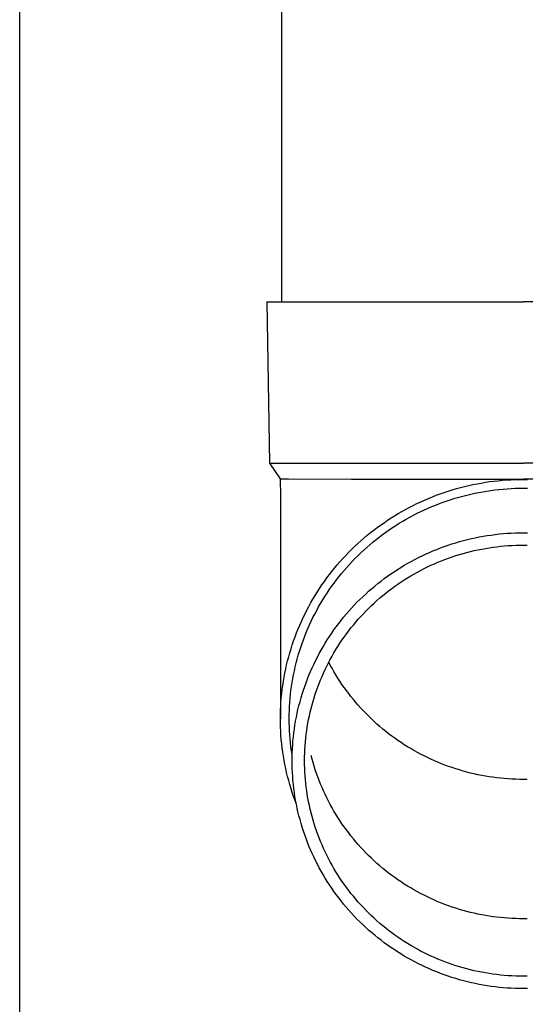
# Model space of a CAD drawing. Units: millimetres. Extents: x 0 to 33640, y 0 to 23760.
# Drawn here: x 5316 to 5379, y 5985 to 6107 of the extents above; entities that cross this region are included whole.
import ezdxf

# ---------------------------------------------------------------- set-up
doc = ezdxf.new("R2010")
doc.units = ezdxf.units.MM
doc.layers.add('YKK_13', color=4, linetype='Continuous', lineweight=30)
doc.layers.add('YKK_A1', color=4, linetype='Continuous', lineweight=30)

msp = doc.modelspace()

# ---------------------------------------------------------------- linework, layer by layer
at = {"layer": 'YKK_13', "linetype": 'Continuous', "ltscale": 25}
msp.add_line((5348.66, 6156.78), (5348.66, 6071.86), dxfattribs=at)
at = {"layer": 'YKK_13'}
for p, q in [((5346.81, 6071.86), (5347.16, 6051.86)), ((5346.81, 6071.86), (5347.91, 6071.86)), ((5347.91, 6071.86), (5378.66, 6071.86)), ((5409.41, 6071.86), (5378.66, 6071.86)), ((5347.16, 6051.86), (5378.66, 6051.86)), ((5347.16, 6051.86), (5348.47, 6049.91)), ((5410.16, 6051.86), (5378.66, 6051.86)), ((5348.47, 6049.91), (5349.5, 6049.91)), ((5348.47, 6049.91), (5348.51, 6047.75)), ((5349.5, 6049.91), (5357.31, 6049.86)), ((5357.31, 6049.86), (5378.66, 6049.86)), ((5376.03, 6049.74), (5376.56, 6049.78)), ((5376.56, 6049.78), (5377.08, 6049.81)), ((5377.08, 6049.81), (5377.61, 6049.84)), ((5377.61, 6049.84), (5378.13, 6049.85)), ((5378.13, 6049.85), (5378.66, 6049.85)), ((5400.01, 6049.86), (5378.66, 6049.86)), ((5378.66, 6049.85), (5379.18, 6049.85)), ((5369.84, 6048.56), (5370.35, 6048.7)), ((5370.35, 6048.7), (5370.85, 6048.84)), ((5370.85, 6048.84), (5371.36, 6048.97)), ((5371.36, 6048.97), (5371.88, 6049.09)), ((5371.88, 6049.09), (5372.39, 6049.21)), ((5372.39, 6049.21), (5372.91, 6049.31)), ((5372.91, 6049.31), (5373.42, 6049.4)), ((5373.42, 6049.4), (5373.94, 6049.49)), ((5373.94, 6049.49), (5374.46, 6049.57)), ((5374.46, 6049.57), (5374.98, 6049.63)), ((5374.98, 6049.63), (5375.51, 6049.69)), ((5375.12, 6048.54), (5375.62, 6048.6)), ((5375.51, 6049.69), (5376.03, 6049.74)), ((5375.62, 6048.6), (5376.13, 6048.65)), ((5376.13, 6048.65), (5376.63, 6048.68)), ((5376.63, 6048.68), (5377.14, 6048.72)), ((5377.14, 6048.72), (5377.64, 6048.74)), ((5377.64, 6048.74), (5378.15, 6048.75)), ((5378.15, 6048.75), (5378.66, 6048.75)), ((5378.66, 6048.75), (5379.17, 6048.75)), ((5348.51, 6047.75), (5348.51, 6020.16)), ((5366.4, 6047.29), (5366.88, 6047.49)), ((5366.88, 6047.49), (5367.36, 6047.69)), ((5367.36, 6047.69), (5367.85, 6047.88)), ((5367.85, 6047.88), (5368.35, 6048.06)), ((5368.35, 6048.06), (5368.84, 6048.24)), ((5368.84, 6048.24), (5369.34, 6048.4)), ((5369.2, 6047.2), (5369.68, 6047.36)), ((5369.34, 6048.4), (5369.84, 6048.56)), ((5369.68, 6047.36), (5370.16, 6047.51)), ((5370.16, 6047.51), (5370.65, 6047.65)), ((5370.65, 6047.65), (5371.14, 6047.78)), ((5371.14, 6047.78), (5371.63, 6047.91)), ((5371.63, 6047.91), (5372.12, 6048.02)), ((5372.12, 6048.02), (5372.62, 6048.13)), ((5372.62, 6048.13), (5373.12, 6048.23)), ((5373.12, 6048.23), (5373.61, 6048.32)), ((5373.61, 6048.32), (5374.11, 6048.4)), ((5374.11, 6048.4), (5374.62, 6048.48)), ((5374.62, 6048.48), (5375.12, 6048.54)), ((5363.58, 6045.88), (5364.04, 6046.13)), ((5364.04, 6046.13), (5364.5, 6046.38)), ((5364.5, 6046.38), (5364.97, 6046.62)), ((5364.97, 6046.62), (5365.44, 6046.85)), ((5365.44, 6046.85), (5365.92, 6047.07)), ((5365.92, 6047.07), (5366.4, 6047.29)), ((5366.38, 6046.08), (5366.84, 6046.28)), ((5366.84, 6046.28), (5367.31, 6046.48)), ((5367.31, 6046.48), (5367.78, 6046.67)), ((5367.78, 6046.67), (5368.25, 6046.86)), ((5368.25, 6046.86), (5368.72, 6047.03)), ((5368.72, 6047.03), (5369.2, 6047.2)), ((5361.8, 6044.78), (5362.24, 6045.06)), ((5362.24, 6045.06), (5362.68, 6045.34)), ((5362.68, 6045.34), (5363.13, 6045.61)), ((5363.13, 6045.61), (5363.58, 6045.88)), ((5363.7, 6044.67), (5364.13, 6044.92)), ((5364.13, 6044.92), (5364.57, 6045.17)), ((5364.57, 6045.17), (5365.02, 6045.41)), ((5365.02, 6045.41), (5365.47, 6045.64)), ((5365.47, 6045.64), (5365.92, 6045.86)), ((5365.92, 6045.86), (5366.38, 6046.08)), ((5360.1, 6043.56), (5360.51, 6043.88)), ((5360.51, 6043.88), (5360.94, 6044.18)), ((5360.94, 6044.18), (5361.37, 6044.48)), ((5361.37, 6044.48), (5361.8, 6044.78)), ((5362, 6043.58), (5362.41, 6043.87)), ((5362.41, 6043.87), (5362.84, 6044.14)), ((5362.84, 6044.14), (5363.26, 6044.41)), ((5363.26, 6044.41), (5363.7, 6044.67)), ((5358.48, 6042.23), (5358.88, 6042.57)), ((5358.88, 6042.57), (5359.28, 6042.91)), ((5359.28, 6042.91), (5359.68, 6043.24)), ((5359.68, 6043.24), (5360.1, 6043.56)), ((5360.38, 6042.38), (5360.77, 6042.69)), ((5360.77, 6042.69), (5361.18, 6043)), ((5361.18, 6043), (5361.58, 6043.29)), ((5361.58, 6043.29), (5362, 6043.58)), ((5371.72, 6042.39), (5372.2, 6042.51)), ((5372.2, 6042.51), (5372.69, 6042.61)), ((5372.69, 6042.61), (5373.18, 6042.71)), ((5373.18, 6042.71), (5373.67, 6042.8)), ((5373.67, 6042.8), (5374.17, 6042.88)), ((5374.17, 6042.88), (5374.66, 6042.95)), ((5374.66, 6042.95), (5375.16, 6043.02)), ((5375.16, 6043.02), (5375.66, 6043.08)), ((5375.66, 6043.08), (5376.16, 6043.12)), ((5376.16, 6043.12), (5376.66, 6043.16)), ((5376.66, 6043.16), (5377.16, 6043.19)), ((5377.16, 6043.19), (5377.66, 6043.21)), ((5377.66, 6043.21), (5378.16, 6043.23)), ((5378.16, 6043.23), (5378.66, 6043.23)), ((5378.66, 6043.23), (5379.16, 6043.23)), ((5357.34, 6041.16), (5357.71, 6041.52)), ((5357.71, 6041.52), (5358.1, 6041.88)), ((5358.1, 6041.88), (5358.48, 6042.23)), ((5358.85, 6041.07), (5359.22, 6041.41)), ((5359.22, 6041.41), (5359.6, 6041.74)), ((5359.6, 6041.74), (5359.99, 6042.07)), ((5359.99, 6042.07), (5360.38, 6042.38)), ((5367.91, 6041.17), (5368.37, 6041.35)), ((5368.37, 6041.35), (5368.84, 6041.52)), ((5368.84, 6041.52), (5369.31, 6041.69)), ((5369.31, 6041.69), (5369.79, 6041.85)), ((5369.79, 6041.85), (5370.27, 6041.99)), ((5370.27, 6041.99), (5370.75, 6042.13)), ((5370.75, 6042.13), (5371.23, 6042.27)), ((5371.23, 6042.27), (5371.72, 6042.39)), ((5373.48, 6041.2), (5373.94, 6041.29)), ((5373.94, 6041.29), (5374.41, 6041.37)), ((5374.41, 6041.37), (5374.88, 6041.43)), ((5374.88, 6041.43), (5375.35, 6041.5)), ((5375.35, 6041.5), (5375.82, 6041.55)), ((5375.82, 6041.55), (5376.29, 6041.59)), ((5376.29, 6041.59), (5376.76, 6041.63)), ((5376.76, 6041.63), (5377.24, 6041.66)), ((5377.24, 6041.66), (5377.71, 6041.68)), ((5377.71, 6041.68), (5378.18, 6041.69)), ((5378.18, 6041.69), (5378.66, 6041.69)), ((5378.66, 6041.69), (5379.13, 6041.69)), ((5355.9, 6039.64), (5356.25, 6040.03)), ((5356.25, 6040.03), (5356.61, 6040.41)), ((5356.61, 6040.41), (5356.97, 6040.79)), ((5356.97, 6040.79), (5357.34, 6041.16)), ((5357.41, 6039.66), (5357.76, 6040.02)), ((5357.76, 6040.02), (5358.12, 6040.38)), ((5358.12, 6040.38), (5358.48, 6040.73)), ((5358.48, 6040.73), (5358.85, 6041.07)), ((5365.18, 6039.92), (5365.63, 6040.15)), ((5365.63, 6040.15), (5366.08, 6040.37)), ((5366.08, 6040.37), (5366.53, 6040.58)), ((5366.53, 6040.58), (5366.99, 6040.79)), ((5366.99, 6040.79), (5367.44, 6040.98)), ((5367.44, 6040.98), (5367.91, 6041.17)), ((5368.93, 6039.92), (5369.37, 6040.08)), ((5369.37, 6040.08), (5369.82, 6040.24)), ((5369.82, 6040.24), (5370.27, 6040.39)), ((5370.27, 6040.39), (5370.72, 6040.53)), ((5370.72, 6040.53), (5371.17, 6040.66)), ((5371.17, 6040.66), (5371.63, 6040.78)), ((5371.63, 6040.78), (5372.09, 6040.9)), ((5372.09, 6040.9), (5372.55, 6041.01)), ((5372.55, 6041.01), (5373.01, 6041.11)), ((5373.01, 6041.11), (5373.48, 6041.2)), ((5354.9, 6038.44), (5355.23, 6038.85)), ((5355.23, 6038.85), (5355.56, 6039.25)), ((5355.56, 6039.25), (5355.9, 6039.64)), ((5356.4, 6038.54), (5356.73, 6038.92)), ((5356.73, 6038.92), (5357.07, 6039.29)), ((5357.07, 6039.29), (5357.41, 6039.66)), ((5363.03, 6038.67), (5363.45, 6038.93)), ((5363.45, 6038.93), (5363.88, 6039.19)), ((5363.88, 6039.19), (5364.31, 6039.44)), ((5364.31, 6039.44), (5364.74, 6039.68)), ((5364.74, 6039.68), (5365.18, 6039.92)), ((5366.33, 6038.78), (5366.76, 6038.99)), ((5366.76, 6038.99), (5367.18, 6039.19)), ((5367.18, 6039.19), (5367.62, 6039.38)), ((5367.62, 6039.38), (5368.05, 6039.57)), ((5368.05, 6039.57), (5368.49, 6039.75)), ((5368.49, 6039.75), (5368.93, 6039.92)), ((5353.96, 6037.19), (5354.27, 6037.62)), ((5354.27, 6037.62), (5354.58, 6038.03)), ((5354.58, 6038.03), (5354.9, 6038.44)), ((5355.46, 6037.37), (5355.77, 6037.77)), ((5355.77, 6037.77), (5356.08, 6038.16)), ((5356.08, 6038.16), (5356.4, 6038.54)), ((5361.39, 6037.54), (5361.79, 6037.83)), ((5361.79, 6037.83), (5362.2, 6038.12)), ((5362.2, 6038.12), (5362.61, 6038.4)), ((5362.61, 6038.4), (5363.03, 6038.67)), ((5363.87, 6037.38), (5364.27, 6037.63)), ((5364.27, 6037.63), (5364.68, 6037.88)), ((5364.68, 6037.88), (5365.08, 6038.11)), ((5365.08, 6038.11), (5365.5, 6038.34)), ((5365.5, 6038.34), (5365.91, 6038.56)), ((5365.91, 6038.56), (5366.33, 6038.78)), ((5353.37, 6036.33), (5353.66, 6036.77)), ((5353.66, 6036.77), (5353.96, 6037.19)), ((5354.57, 6036.15), (5354.86, 6036.56)), ((5354.86, 6036.56), (5355.16, 6036.97)), ((5355.16, 6036.97), (5355.46, 6037.37)), ((5359.83, 6036.29), (5360.21, 6036.61)), ((5360.21, 6036.61), (5360.6, 6036.93)), ((5360.6, 6036.93), (5360.99, 6037.24)), ((5360.99, 6037.24), (5361.39, 6037.54)), ((5362.32, 6036.31), (5362.7, 6036.59)), ((5362.7, 6036.59), (5363.09, 6036.86)), ((5363.09, 6036.86), (5363.48, 6037.12)), ((5363.48, 6037.12), (5363.87, 6037.38)), ((5352.55, 6035.01), (5352.81, 6035.46)), ((5352.81, 6035.46), (5353.09, 6035.9)), ((5353.09, 6035.9), (5353.37, 6036.33)), ((5353.76, 6034.89), (5354.02, 6035.31)), ((5354.02, 6035.31), (5354.29, 6035.74)), ((5354.29, 6035.74), (5354.57, 6036.15)), ((5358.36, 6034.95), (5358.72, 6035.29)), ((5358.72, 6035.29), (5359.09, 6035.63)), ((5359.09, 6035.63), (5359.45, 6035.97)), ((5359.45, 6035.97), (5359.83, 6036.29)), ((5360.49, 6034.83), (5360.85, 6035.14)), ((5360.85, 6035.14), (5361.21, 6035.44)), ((5361.21, 6035.44), (5361.57, 6035.74)), ((5361.57, 6035.74), (5361.94, 6036.03)), ((5361.94, 6036.03), (5362.32, 6036.31)), ((5351.79, 6033.64), (5352.04, 6034.1)), ((5352.04, 6034.1), (5352.29, 6034.56)), ((5352.29, 6034.56), (5352.55, 6035.01)), ((5353.01, 6033.59), (5353.25, 6034.03)), ((5353.25, 6034.03), (5353.5, 6034.46)), ((5353.5, 6034.46), (5353.76, 6034.89)), ((5357.33, 6033.87), (5357.67, 6034.24)), ((5357.67, 6034.24), (5358.01, 6034.6)), ((5358.01, 6034.6), (5358.36, 6034.95)), ((5359.46, 6033.86), (5359.8, 6034.19)), ((5359.8, 6034.19), (5360.14, 6034.51)), ((5360.14, 6034.51), (5360.49, 6034.83)), ((5351.11, 6032.24), (5351.33, 6032.71)), ((5351.33, 6032.71), (5351.56, 6033.18)), ((5351.56, 6033.18), (5351.79, 6033.64)), ((5352.33, 6032.25), (5352.55, 6032.7)), ((5352.55, 6032.7), (5352.77, 6033.14)), ((5352.77, 6033.14), (5353.01, 6033.59)), ((5356.04, 6032.36), (5356.35, 6032.75)), ((5356.35, 6032.75), (5356.67, 6033.13)), ((5356.67, 6033.13), (5357, 6033.5)), ((5357, 6033.5), (5357.33, 6033.87)), ((5358.17, 6032.5), (5358.48, 6032.85)), ((5358.48, 6032.85), (5358.8, 6033.19)), ((5358.8, 6033.19), (5359.13, 6033.53)), ((5359.13, 6033.53), (5359.46, 6033.86)), ((5350.7, 6031.29), (5350.91, 6031.77)), ((5350.91, 6031.77), (5351.11, 6032.24)), ((5351.92, 6031.34), (5352.12, 6031.79)), ((5352.12, 6031.79), (5352.33, 6032.25)), ((5355.15, 6031.17), (5355.44, 6031.57)), ((5355.44, 6031.57), (5355.74, 6031.97)), ((5355.74, 6031.97), (5356.04, 6032.36)), ((5357.26, 6031.42), (5357.56, 6031.78)), ((5357.56, 6031.78), (5357.86, 6032.14)), ((5357.86, 6032.14), (5358.17, 6032.5)), ((5350.15, 6029.83), (5350.33, 6030.32)), ((5350.33, 6030.32), (5350.51, 6030.8)), ((5350.51, 6030.8), (5350.7, 6031.29)), ((5351.36, 6029.94), (5351.54, 6030.41)), ((5351.54, 6030.41), (5351.72, 6030.87)), ((5351.72, 6030.87), (5351.92, 6031.34)), ((5354.32, 6029.94), (5354.59, 6030.35)), ((5354.59, 6030.35), (5354.87, 6030.77)), ((5354.87, 6030.77), (5355.15, 6031.17)), ((5356.15, 6029.91), (5356.42, 6030.29)), ((5356.42, 6030.29), (5356.69, 6030.67)), ((5356.69, 6030.67), (5356.98, 6031.05)), ((5356.98, 6031.05), (5357.26, 6031.42)), ((5349.83, 6028.84), (5349.98, 6029.34)), ((5349.98, 6029.34), (5350.15, 6029.83)), ((5351.03, 6029), (5351.19, 6029.47)), ((5351.19, 6029.47), (5351.36, 6029.94)), ((5353.56, 6028.66), (5353.8, 6029.09)), ((5353.8, 6029.09), (5354.06, 6029.52)), ((5354.06, 6029.52), (5354.32, 6029.94)), ((5355.39, 6028.73), (5355.63, 6029.12)), ((5355.63, 6029.12), (5355.89, 6029.52)), ((5355.89, 6029.52), (5356.15, 6029.91)), ((5349.4, 6027.35), (5349.54, 6027.85)), ((5349.54, 6027.85), (5349.68, 6028.35)), ((5349.68, 6028.35), (5349.83, 6028.84)), ((5350.6, 6027.56), (5350.73, 6028.04)), ((5350.73, 6028.04), (5350.88, 6028.52)), ((5350.88, 6028.52), (5351.03, 6029)), ((5353.09, 6027.79), (5353.32, 6028.23)), ((5353.32, 6028.23), (5353.56, 6028.66)), ((5354.69, 6027.51), (5354.91, 6027.92)), ((5354.91, 6027.92), (5355.15, 6028.32)), ((5355.15, 6028.32), (5355.39, 6028.73)), ((5349.17, 6026.34), (5349.28, 6026.84)), ((5349.28, 6026.84), (5349.4, 6027.35)), ((5350.24, 6026.11), (5350.35, 6026.6)), ((5350.35, 6026.6), (5350.47, 6027.08)), ((5350.47, 6027.08), (5350.6, 6027.56)), ((5352.44, 6026.46), (5352.65, 6026.9)), ((5352.65, 6026.9), (5352.86, 6027.35)), ((5352.86, 6027.35), (5353.09, 6027.79)), ((5354.05, 6026.26), (5354.26, 6026.68)), ((5354.26, 6026.68), (5354.47, 6027.09)), ((5354.47, 6027.09), (5354.69, 6027.51)), ((5354.69, 6026.82), (5354.5, 6027.16)), ((5354.91, 6026.41), (5354.69, 6026.82)), ((5348.97, 6025.32), (5349.06, 6025.83)), ((5349.06, 6025.83), (5349.17, 6026.34)), ((5350.05, 6025.13), (5350.14, 6025.62)), ((5350.14, 6025.62), (5350.24, 6026.11)), ((5351.86, 6025.09), (5352.05, 6025.55)), ((5352.05, 6025.55), (5352.24, 6026)), ((5352.24, 6026), (5352.44, 6026.46)), ((5353.49, 6024.97), (5353.67, 6025.4)), ((5353.67, 6025.4), (5353.86, 6025.83)), ((5353.86, 6025.83), (5354.05, 6026.26)), ((5355.15, 6026), (5354.91, 6026.41)), ((5355.39, 6025.6), (5355.15, 6026)), ((5355.63, 6025.2), (5355.39, 6025.6)), ((5348.73, 6023.78), (5348.8, 6024.3)), ((5348.8, 6024.3), (5348.88, 6024.81)), ((5348.88, 6024.81), (5348.97, 6025.32)), ((5349.82, 6023.65), (5349.89, 6024.14)), ((5349.89, 6024.14), (5349.97, 6024.64)), ((5349.97, 6024.64), (5350.05, 6025.13)), ((5351.36, 6023.69), (5351.52, 6024.16)), ((5351.52, 6024.16), (5351.69, 6024.63)), ((5351.69, 6024.63), (5351.86, 6025.09)), ((5353.15, 6024.1), (5353.31, 6024.54)), ((5353.31, 6024.54), (5353.49, 6024.97)), ((5355.89, 6024.81), (5355.63, 6025.2)), ((5356.15, 6024.42), (5355.89, 6024.81)), ((5356.42, 6024.03), (5356.15, 6024.42)), ((5348.62, 6022.75), (5348.67, 6023.27)), ((5348.67, 6023.27), (5348.73, 6023.78)), ((5349.72, 6022.66), (5349.77, 6023.15)), ((5349.77, 6023.15), (5349.82, 6023.65)), ((5351.07, 6022.75), (5351.21, 6023.22)), ((5351.21, 6023.22), (5351.36, 6023.69)), ((5352.69, 6022.77), (5352.84, 6023.22)), ((5352.84, 6023.22), (5352.99, 6023.66)), ((5352.99, 6023.66), (5353.15, 6024.1)), ((5356.69, 6023.65), (5356.42, 6024.03)), ((5356.98, 6023.28), (5356.69, 6023.65)), ((5357.26, 6022.91), (5356.98, 6023.28)), ((5348.53, 6021.2), (5348.55, 6021.72)), ((5348.55, 6021.72), (5348.58, 6022.24)), ((5348.58, 6022.24), (5348.62, 6022.75)), ((5349.65, 6021.66), (5349.68, 6022.16)), ((5349.68, 6022.16), (5349.72, 6022.66)), ((5350.69, 6021.32), (5350.81, 6021.8)), ((5350.81, 6021.8), (5350.94, 6022.27)), ((5350.94, 6022.27), (5351.07, 6022.75)), ((5352.31, 6021.42), (5352.43, 6021.88)), ((5352.43, 6021.88), (5352.56, 6022.33)), ((5352.56, 6022.33), (5352.69, 6022.77)), ((5357.56, 6022.54), (5357.26, 6022.91)), ((5357.86, 6022.18), (5357.56, 6022.54)), ((5358.17, 6021.83), (5357.86, 6022.18)), ((5358.48, 6021.48), (5358.17, 6021.83)), ((5348.51, 6020.68), (5348.53, 6021.2)), ((5348.51, 6020.16), (5348.51, 6020.68)), ((5349.61, 6020.66), (5349.63, 6021.16)), ((5349.61, 6020.16), (5349.61, 6020.66)), ((5349.63, 6021.16), (5349.65, 6021.66)), ((5350.49, 6020.35), (5350.59, 6020.83)), ((5350.59, 6020.83), (5350.69, 6021.32)), ((5352.01, 6020.06), (5352.1, 6020.51)), ((5352.1, 6020.51), (5352.2, 6020.97)), ((5352.2, 6020.97), (5352.31, 6021.42)), ((5358.8, 6021.13), (5358.48, 6021.48)), ((5359.13, 6020.79), (5358.8, 6021.13)), ((5359.46, 6020.46), (5359.13, 6020.79)), ((5348.51, 6019.65), (5348.51, 6020.16)), ((5348.53, 6019.13), (5348.51, 6019.65)), ((5349.61, 6019.67), (5349.61, 6020.16)), ((5349.63, 6019.17), (5349.61, 6019.67)), ((5350.24, 6018.89), (5350.31, 6019.38)), ((5350.31, 6019.38), (5350.39, 6019.86)), ((5350.39, 6019.86), (5350.49, 6020.35)), ((5351.84, 6019.14), (5351.92, 6019.6)), ((5351.92, 6019.6), (5352.01, 6020.06)), ((5359.8, 6020.13), (5359.46, 6020.46)), ((5360.14, 6019.81), (5359.8, 6020.13)), ((5360.49, 6019.5), (5360.14, 6019.81)), ((5360.85, 6019.19), (5360.49, 6019.5)), ((5348.55, 6018.61), (5348.53, 6019.13)), ((5348.58, 6018.09), (5348.55, 6018.61)), ((5348.62, 6017.58), (5348.58, 6018.09)), ((5349.65, 6018.67), (5349.63, 6019.17)), ((5349.68, 6018.17), (5349.65, 6018.67)), ((5349.72, 6017.67), (5349.68, 6018.17)), ((5350.12, 6017.91), (5350.17, 6018.4)), ((5350.17, 6018.4), (5350.24, 6018.89)), ((5351.66, 6017.75), (5351.71, 6018.21)), ((5351.71, 6018.21), (5351.77, 6018.68)), ((5351.77, 6018.68), (5351.84, 6019.14)), ((5361.21, 6018.88), (5360.85, 6019.19)), ((5361.57, 6018.59), (5361.21, 6018.88)), ((5361.94, 6018.3), (5361.57, 6018.59)), ((5362.32, 6018.01), (5361.94, 6018.3)), ((5348.67, 6017.06), (5348.62, 6017.58)), ((5348.73, 6016.55), (5348.67, 6017.06)), ((5349.77, 6017.18), (5349.72, 6017.67)), ((5349.82, 6016.68), (5349.77, 6017.18)), ((5350, 6016.43), (5350.03, 6016.93)), ((5350.03, 6016.93), (5350.07, 6017.42)), ((5350.07, 6017.42), (5350.12, 6017.91)), ((5351.55, 6016.35), (5351.57, 6016.82)), ((5351.57, 6016.82), (5351.61, 6017.29)), ((5351.61, 6017.29), (5351.66, 6017.75)), ((5362.7, 6017.74), (5362.32, 6018.01)), ((5363.09, 6017.46), (5362.7, 6017.74)), ((5363.48, 6017.2), (5363.09, 6017.46)), ((5363.87, 6016.94), (5363.48, 6017.2)), ((5364.27, 6016.69), (5363.87, 6016.94)), ((5348.8, 6016.03), (5348.73, 6016.55)), ((5348.88, 6015.52), (5348.8, 6016.03)), ((5349.89, 6016.19), (5349.82, 6016.68)), ((5349.97, 6015.69), (5349.89, 6016.19)), ((5349.96, 6015.45), (5349.98, 6015.94)), ((5349.97, 6015.68), (5349.97, 6015.69)), ((5349.98, 6015.94), (5350, 6016.43)), ((5351.51, 6015.42), (5351.52, 6015.89)), ((5351.52, 6015.89), (5351.55, 6016.35)), ((5352.43, 6015.16), (5352.31, 6015.61)), ((5364.68, 6016.45), (5364.27, 6016.69)), ((5365.08, 6016.21), (5364.68, 6016.45)), ((5365.5, 6015.98), (5365.08, 6016.21)), ((5365.91, 6015.76), (5365.5, 6015.98)), ((5366.33, 6015.54), (5365.91, 6015.76)), ((5348.97, 6015.01), (5348.88, 6015.52)), ((5349.06, 6014.5), (5348.97, 6015.01)), ((5349.17, 6013.99), (5349.06, 6014.5)), ((5349.96, 6014.95), (5349.96, 6015.45)), ((5349.96, 6014.46), (5349.96, 6014.95)), ((5349.98, 6013.97), (5349.96, 6014.46)), ((5351.51, 6014.95), (5351.51, 6015.42)), ((5351.51, 6014.49), (5351.51, 6014.95)), ((5351.52, 6014.02), (5351.51, 6014.49)), ((5352.56, 6014.71), (5352.43, 6015.16)), ((5352.69, 6014.26), (5352.56, 6014.71)), ((5366.76, 6015.34), (5366.33, 6015.54)), ((5367.18, 6015.13), (5366.76, 6015.34)), ((5367.62, 6014.94), (5367.18, 6015.13)), ((5368.05, 6014.75), (5367.62, 6014.94)), ((5368.49, 6014.58), (5368.05, 6014.75)), ((5368.93, 6014.41), (5368.49, 6014.58)), ((5369.37, 6014.24), (5368.93, 6014.41)), ((5349.28, 6013.49), (5349.17, 6013.99)), ((5349.4, 6012.98), (5349.28, 6013.49)), ((5350, 6013.48), (5349.98, 6013.97)), ((5350.03, 6012.98), (5350, 6013.48)), ((5351.55, 6013.56), (5351.52, 6014.02)), ((5351.57, 6013.09), (5351.55, 6013.56)), ((5352.84, 6013.82), (5352.69, 6014.26)), ((5352.99, 6013.37), (5352.84, 6013.82)), ((5353.15, 6012.93), (5352.99, 6013.37)), ((5369.82, 6014.09), (5369.37, 6014.24)), ((5370.27, 6013.94), (5369.82, 6014.09)), ((5370.72, 6013.8), (5370.27, 6013.94)), ((5371.17, 6013.66), (5370.72, 6013.8)), ((5371.63, 6013.54), (5371.17, 6013.66)), ((5372.09, 6013.42), (5371.63, 6013.54)), ((5372.55, 6013.31), (5372.09, 6013.42)), ((5373.01, 6013.21), (5372.55, 6013.31)), ((5373.48, 6013.12), (5373.01, 6013.21)), ((5349.54, 6012.48), (5349.4, 6012.98)), ((5349.68, 6011.98), (5349.54, 6012.48)), ((5349.83, 6011.48), (5349.68, 6011.98)), ((5350.07, 6012.49), (5350.03, 6012.98)), ((5350.12, 6012), (5350.07, 6012.49)), ((5350.17, 6011.51), (5350.12, 6012)), ((5351.61, 6012.62), (5351.57, 6013.09)), ((5351.66, 6012.16), (5351.61, 6012.62)), ((5351.71, 6011.7), (5351.66, 6012.16)), ((5353.31, 6012.5), (5353.15, 6012.93)), ((5353.49, 6012.06), (5353.31, 6012.5)), ((5353.67, 6011.63), (5353.49, 6012.06)), ((5373.94, 6013.04), (5373.48, 6013.12)), ((5374.41, 6012.96), (5373.94, 6013.04)), ((5374.88, 6012.89), (5374.41, 6012.96)), ((5375.35, 6012.83), (5374.88, 6012.89)), ((5375.82, 6012.78), (5375.35, 6012.83)), ((5376.29, 6012.73), (5375.82, 6012.78)), ((5376.76, 6012.69), (5376.29, 6012.73)), ((5377.24, 6012.67), (5376.76, 6012.69)), ((5377.71, 6012.65), (5377.24, 6012.67)), ((5378.18, 6012.63), (5377.71, 6012.65)), ((5378.66, 6012.63), (5378.18, 6012.63)), ((5379.13, 6012.63), (5378.66, 6012.63)), ((5349.98, 6010.99), (5349.83, 6011.48)), ((5350.15, 6010.5), (5349.98, 6010.99)), ((5350.24, 6011.02), (5350.17, 6011.51)), ((5350.31, 6010.53), (5350.24, 6011.02)), ((5351.77, 6011.23), (5351.71, 6011.7)), ((5351.84, 6010.77), (5351.77, 6011.23)), ((5351.92, 6010.31), (5351.84, 6010.77)), ((5353.86, 6011.2), (5353.67, 6011.63)), ((5354.05, 6010.78), (5353.86, 6011.2)), ((5354.26, 6010.36), (5354.05, 6010.78)), ((5350.33, 6010.01), (5350.15, 6010.5)), ((5350.39, 6010.04), (5350.31, 6010.53)), ((5350.47, 6009.63), (5350.33, 6010.01)), ((5350.49, 6009.56), (5350.39, 6010.04)), ((5350.59, 6009.08), (5350.49, 6009.56)), ((5352.01, 6009.85), (5351.92, 6010.31)), ((5352.1, 6009.4), (5352.01, 6009.85)), ((5354.47, 6009.94), (5354.26, 6010.36)), ((5354.69, 6009.53), (5354.47, 6009.94)), ((5354.91, 6009.12), (5354.69, 6009.53)), ((5350.69, 6008.59), (5350.59, 6009.08)), ((5350.81, 6008.11), (5350.69, 6008.59)), ((5352.2, 6008.94), (5352.1, 6009.4)), ((5352.31, 6008.49), (5352.2, 6008.94)), ((5352.43, 6008.03), (5352.31, 6008.49)), ((5355.15, 6008.71), (5354.91, 6009.12)), ((5355.39, 6008.31), (5355.15, 6008.71)), ((5355.63, 6007.91), (5355.39, 6008.31)), ((5350.94, 6007.64), (5350.81, 6008.11)), ((5351.07, 6007.16), (5350.94, 6007.64)), ((5351.21, 6006.69), (5351.07, 6007.16)), ((5352.56, 6007.58), (5352.43, 6008.03)), ((5352.69, 6007.14), (5352.56, 6007.58)), ((5352.84, 6006.69), (5352.69, 6007.14)), ((5355.89, 6007.52), (5355.63, 6007.91)), ((5356.15, 6007.13), (5355.89, 6007.52)), ((5356.42, 6006.74), (5356.15, 6007.13)), ((5351.36, 6006.22), (5351.21, 6006.69)), ((5351.52, 6005.75), (5351.36, 6006.22)), ((5352.99, 6006.25), (5352.84, 6006.69)), ((5353.15, 6005.81), (5352.99, 6006.25)), ((5353.31, 6005.37), (5353.15, 6005.81)), ((5356.69, 6006.36), (5356.42, 6006.74)), ((5356.98, 6005.99), (5356.69, 6006.36)), ((5357.26, 6005.62), (5356.98, 6005.99)), ((5351.69, 6005.28), (5351.52, 6005.75)), ((5351.86, 6004.82), (5351.69, 6005.28)), ((5352.05, 6004.36), (5351.86, 6004.82)), ((5353.49, 6004.94), (5353.31, 6005.37)), ((5353.67, 6004.51), (5353.49, 6004.94)), ((5357.56, 6005.25), (5357.26, 6005.62)), ((5357.86, 6004.89), (5357.56, 6005.25)), ((5358.17, 6004.54), (5357.86, 6004.89)), ((5352.24, 6003.91), (5352.05, 6004.36)), ((5352.44, 6003.45), (5352.24, 6003.91)), ((5352.65, 6003.01), (5352.44, 6003.45)), ((5353.86, 6004.08), (5353.67, 6004.51)), ((5354.05, 6003.65), (5353.86, 6004.08)), ((5354.26, 6003.23), (5354.05, 6003.65)), ((5358.48, 6004.19), (5358.17, 6004.54)), ((5358.8, 6003.84), (5358.48, 6004.19)), ((5359.13, 6003.5), (5358.8, 6003.84)), ((5359.46, 6003.17), (5359.13, 6003.5)), ((5352.86, 6002.56), (5352.65, 6003.01)), ((5353.09, 6002.12), (5352.86, 6002.56)), ((5354.47, 6002.82), (5354.26, 6003.23)), ((5354.69, 6002.4), (5354.47, 6002.82)), ((5354.91, 6001.99), (5354.69, 6002.4)), ((5359.8, 6002.84), (5359.46, 6003.17)), ((5360.14, 6002.52), (5359.8, 6002.84)), ((5360.49, 6002.21), (5360.14, 6002.52)), ((5360.85, 6001.9), (5360.49, 6002.21)), ((5353.32, 6001.68), (5353.09, 6002.12)), ((5353.56, 6001.25), (5353.32, 6001.68)), ((5353.8, 6000.82), (5353.56, 6001.25)), ((5355.15, 6001.58), (5354.91, 6001.99)), ((5355.39, 6001.18), (5355.15, 6001.58)), ((5355.63, 6000.78), (5355.39, 6001.18)), ((5361.21, 6001.59), (5360.85, 6001.9)), ((5361.57, 6001.3), (5361.21, 6001.59)), ((5361.94, 6001.01), (5361.57, 6001.3)), ((5362.32, 6000.72), (5361.94, 6001.01)), ((5354.06, 6000.39), (5353.8, 6000.82)), ((5354.32, 5999.97), (5354.06, 6000.39)), ((5354.59, 5999.56), (5354.32, 5999.97)), ((5355.89, 6000.39), (5355.63, 6000.78)), ((5356.15, 6000), (5355.89, 6000.39)), ((5356.42, 5999.62), (5356.15, 6000)), ((5362.7, 6000.45), (5362.32, 6000.72)), ((5363.09, 6000.17), (5362.7, 6000.45)), ((5363.48, 5999.91), (5363.09, 6000.17)), ((5363.87, 5999.65), (5363.48, 5999.91)), ((5354.87, 5999.14), (5354.59, 5999.56)), ((5355.15, 5998.74), (5354.87, 5999.14)), ((5355.44, 5998.34), (5355.15, 5998.74)), ((5356.69, 5999.24), (5356.42, 5999.62)), ((5356.98, 5998.86), (5356.69, 5999.24)), ((5357.26, 5998.49), (5356.98, 5998.86)), ((5357.56, 5998.13), (5357.26, 5998.49)), ((5364.27, 5999.4), (5363.87, 5999.65)), ((5364.68, 5999.16), (5364.27, 5999.4)), ((5365.08, 5998.92), (5364.68, 5999.16)), ((5365.5, 5998.69), (5365.08, 5998.92)), ((5365.91, 5998.47), (5365.5, 5998.69)), ((5355.74, 5997.94), (5355.44, 5998.34)), ((5356.04, 5997.55), (5355.74, 5997.94)), ((5356.35, 5997.16), (5356.04, 5997.55)), ((5357.86, 5997.77), (5357.56, 5998.13)), ((5358.17, 5997.41), (5357.86, 5997.77)), ((5358.48, 5997.06), (5358.17, 5997.41)), ((5366.33, 5998.25), (5365.91, 5998.47)), ((5366.76, 5998.05), (5366.33, 5998.25)), ((5367.18, 5997.84), (5366.76, 5998.05)), ((5367.62, 5997.65), (5367.18, 5997.84)), ((5368.05, 5997.46), (5367.62, 5997.65)), ((5368.49, 5997.29), (5368.05, 5997.46)), ((5368.93, 5997.12), (5368.49, 5997.29)), ((5356.67, 5996.78), (5356.35, 5997.16)), ((5357, 5996.4), (5356.67, 5996.78)), ((5357.33, 5996.04), (5357, 5996.4)), ((5358.8, 5996.72), (5358.48, 5997.06)), ((5359.13, 5996.38), (5358.8, 5996.72)), ((5359.46, 5996.05), (5359.13, 5996.38)), ((5359.8, 5995.72), (5359.46, 5996.05)), ((5369.37, 5996.95), (5368.93, 5997.12)), ((5369.82, 5996.8), (5369.37, 5996.95)), ((5370.27, 5996.65), (5369.82, 5996.8)), ((5370.72, 5996.51), (5370.27, 5996.65)), ((5371.17, 5996.37), (5370.72, 5996.51)), ((5371.63, 5996.25), (5371.17, 5996.37)), ((5372.09, 5996.13), (5371.63, 5996.25)), ((5372.55, 5996.02), (5372.09, 5996.13)), ((5357.67, 5995.67), (5357.33, 5996.04)), ((5358.01, 5995.31), (5357.67, 5995.67)), ((5358.36, 5994.96), (5358.01, 5995.31)), ((5358.72, 5994.62), (5358.36, 5994.96)), ((5360.14, 5995.4), (5359.8, 5995.72)), ((5360.49, 5995.08), (5360.14, 5995.4)), ((5360.85, 5994.77), (5360.49, 5995.08)), ((5373.01, 5995.92), (5372.55, 5996.02)), ((5373.48, 5995.83), (5373.01, 5995.92)), ((5373.94, 5995.75), (5373.48, 5995.83)), ((5374.41, 5995.67), (5373.94, 5995.75)), ((5374.88, 5995.6), (5374.41, 5995.67)), ((5375.35, 5995.54), (5374.88, 5995.6)), ((5375.82, 5995.49), (5375.35, 5995.54)), ((5376.29, 5995.44), (5375.82, 5995.49)), ((5376.76, 5995.4), (5376.29, 5995.44)), ((5377.24, 5995.38), (5376.76, 5995.4)), ((5377.71, 5995.36), (5377.24, 5995.38)), ((5378.18, 5995.34), (5377.71, 5995.36)), ((5378.66, 5995.34), (5378.18, 5995.34)), ((5379.13, 5995.34), (5378.66, 5995.34)), ((5359.09, 5994.28), (5358.72, 5994.62)), ((5359.45, 5993.94), (5359.09, 5994.28)), ((5359.83, 5993.62), (5359.45, 5993.94)), ((5360.21, 5993.29), (5359.83, 5993.62)), ((5361.21, 5994.47), (5360.85, 5994.77)), ((5361.57, 5994.17), (5361.21, 5994.47)), ((5361.94, 5993.88), (5361.57, 5994.17)), ((5362.32, 5993.6), (5361.94, 5993.88)), ((5362.7, 5993.32), (5362.32, 5993.6)), ((5360.6, 5992.98), (5360.21, 5993.29)), ((5360.99, 5992.67), (5360.6, 5992.98)), ((5361.39, 5992.37), (5360.99, 5992.67)), ((5361.79, 5992.08), (5361.39, 5992.37)), ((5363.09, 5993.05), (5362.7, 5993.32)), ((5363.48, 5992.79), (5363.09, 5993.05)), ((5363.87, 5992.53), (5363.48, 5992.79)), ((5364.27, 5992.28), (5363.87, 5992.53)), ((5362.2, 5991.79), (5361.79, 5992.08)), ((5362.61, 5991.51), (5362.2, 5991.79)), ((5363.03, 5991.24), (5362.61, 5991.51)), ((5363.45, 5990.98), (5363.03, 5991.24)), ((5364.68, 5992.03), (5364.27, 5992.28)), ((5365.08, 5991.8), (5364.68, 5992.03)), ((5365.5, 5991.57), (5365.08, 5991.8)), ((5365.91, 5991.34), (5365.5, 5991.57)), ((5366.33, 5991.13), (5365.91, 5991.34)), ((5363.88, 5990.72), (5363.45, 5990.98)), ((5364.31, 5990.47), (5363.88, 5990.72)), ((5364.74, 5990.23), (5364.31, 5990.47)), ((5365.18, 5989.99), (5364.74, 5990.23)), ((5365.63, 5989.76), (5365.18, 5989.99)), ((5366.76, 5990.92), (5366.33, 5991.13)), ((5367.18, 5990.72), (5366.76, 5990.92)), ((5367.62, 5990.53), (5367.18, 5990.72)), ((5368.05, 5990.34), (5367.62, 5990.53)), ((5368.49, 5990.16), (5368.05, 5990.34)), ((5368.93, 5989.99), (5368.49, 5990.16)), ((5369.37, 5989.83), (5368.93, 5989.99)), ((5366.08, 5989.54), (5365.63, 5989.76)), ((5366.53, 5989.33), (5366.08, 5989.54)), ((5366.99, 5989.12), (5366.53, 5989.33)), ((5367.44, 5988.93), (5366.99, 5989.12)), ((5367.91, 5988.74), (5367.44, 5988.93)), ((5368.37, 5988.56), (5367.91, 5988.74)), ((5369.82, 5989.67), (5369.37, 5989.83)), ((5370.27, 5989.52), (5369.82, 5989.67)), ((5370.72, 5989.38), (5370.27, 5989.52)), ((5371.17, 5989.25), (5370.72, 5989.38)), ((5371.63, 5989.13), (5371.17, 5989.25)), ((5372.09, 5989.01), (5371.63, 5989.13)), ((5372.55, 5988.9), (5372.09, 5989.01)), ((5373.01, 5988.8), (5372.55, 5988.9)), ((5373.48, 5988.71), (5373.01, 5988.8)), ((5368.84, 5988.39), (5368.37, 5988.56)), ((5369.31, 5988.22), (5368.84, 5988.39)), ((5369.79, 5988.06), (5369.31, 5988.22)), ((5370.27, 5987.92), (5369.79, 5988.06)), ((5370.75, 5987.78), (5370.27, 5987.92)), ((5371.23, 5987.64), (5370.75, 5987.78)), ((5371.72, 5987.52), (5371.23, 5987.64)), ((5372.2, 5987.4), (5371.72, 5987.52)), ((5373.94, 5988.62), (5373.48, 5988.71)), ((5374.41, 5988.54), (5373.94, 5988.62)), ((5374.88, 5988.48), (5374.41, 5988.54)), ((5375.35, 5988.41), (5374.88, 5988.48)), ((5375.82, 5988.36), (5375.35, 5988.41)), ((5376.29, 5988.32), (5375.82, 5988.36)), ((5376.76, 5988.28), (5376.29, 5988.32)), ((5377.24, 5988.25), (5376.76, 5988.28)), ((5377.71, 5988.23), (5377.24, 5988.25)), ((5378.18, 5988.22), (5377.71, 5988.23)), ((5378.66, 5988.21), (5378.18, 5988.22)), ((5379.13, 5988.22), (5378.66, 5988.21)), ((5372.69, 5987.3), (5372.2, 5987.4)), ((5373.18, 5987.2), (5372.69, 5987.3)), ((5373.67, 5987.11), (5373.18, 5987.2)), ((5374.17, 5987.03), (5373.67, 5987.11)), ((5374.66, 5986.96), (5374.17, 5987.03)), ((5375.16, 5986.89), (5374.66, 5986.96)), ((5375.66, 5986.83), (5375.16, 5986.89)), ((5376.16, 5986.79), (5375.66, 5986.83)), ((5376.66, 5986.75), (5376.16, 5986.79)), ((5377.16, 5986.72), (5376.66, 5986.75)), ((5377.66, 5986.7), (5377.16, 5986.72)), ((5378.16, 5986.68), (5377.66, 5986.7)), ((5378.66, 5986.68), (5378.16, 5986.68)), ((5379.16, 5986.68), (5378.66, 5986.68))]:
    msp.add_line(p, q, dxfattribs=at)
at = {"layer": 'YKK_A1', "linetype": 'Continuous', "ltscale": 25}
msp.add_line((5316.16, 5465.78), (5316.16, 8320.78), dxfattribs=at)

doc.saveas('drawing.dxf')
